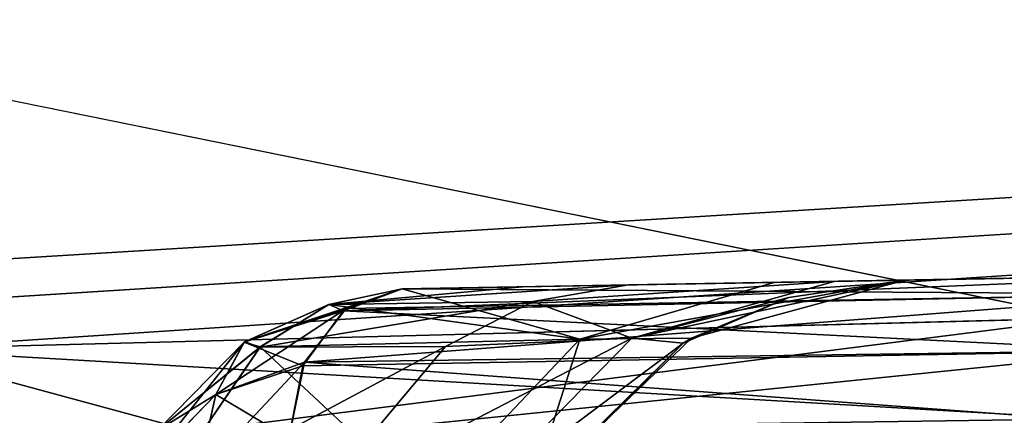
# Model space of a CAD drawing. Units: millimetres. Extents: x -42 to 134, y -132 to 75.
# Drawn here: x 30 to 33, y 71 to 72 of the extents above; entities that cross this region are included whole.
import ezdxf

# ---------------------------------------------------------------- set-up
doc = ezdxf.new("R2010")
doc.units = ezdxf.units.MM
doc.header["$LTSCALE"] = 65.185185
for name, color, linetype in [('118', 7, 'CONTINUOUS'), ('119', 7, 'CONTINUOUS'), ('142', 7, 'CONTINUOUS'), ('153', 7, 'CONTINUOUS'), ('159', 7, 'CONTINUOUS'), ('183', 7, 'CONTINUOUS'), ('190', 7, 'CONTINUOUS'), ('50', 7, 'CONTINUOUS'), ('56', 7, 'CONTINUOUS'), ('63', 7, 'CONTINUOUS'), ('79', 7, 'CONTINUOUS'), ('89', 7, 'CONTINUOUS'), ('92', 7, 'CONTINUOUS')]:
    doc.layers.add(name, color=color, linetype=linetype)

msp = doc.modelspace()

# ---------------------------------------------------------------- linework, layer by layer
at = {"layer": '118', "linetype": 'Continuous'}
for points in [[(31.9275, 70.9448, 6.027), (31.6081, 70.8889, 5.8133), (32.6141, 70.9567, 4.5718), (31.9275, 70.9448, 6.027)], [(32.6141, 70.9567, 4.5718), (31.6081, 70.8889, 5.8133), (31.9389, 70.7668, 4.3664), (32.6141, 70.9567, 4.5718)], [(32.8499, 70.9609, 2.9796), (32.6141, 70.9567, 4.5718), (31.9389, 70.7668, 4.3664), (32.8499, 70.9609, 2.9796)], [(32.8499, 70.9609, 2.9796), (31.9389, 70.7668, 4.3664), (32.463, 70.9031, 2.9796), (32.8499, 70.9609, 2.9796)], [(32.463, 70.9031, 2.9796), (31.9389, 70.7668, 4.3664), (32.1098, 70.7506, 2.9796), (32.463, 70.9031, 2.9796)], [(31.6081, 70.8889, 5.8133), (31.3164, 70.7395, 5.6171), (31.9389, 70.7668, 4.3664), (31.6081, 70.8889, 5.8133)], [(31.3164, 70.7395, 5.6171), (30.8804, 70.2188, 5.3204), (31.9389, 70.7668, 4.3664), (31.3164, 70.7395, 5.6171)], [(31.9389, 70.7668, 4.3664), (30.8804, 70.2188, 5.3204), (31.405, 70.2229, 4.2019), (31.9389, 70.7668, 4.3664)], [(31.9389, 70.7668, 4.3664), (31.405, 70.2229, 4.2019), (32.1098, 70.7506, 2.9796), (31.9389, 70.7668, 4.3664)], [(32.1098, 70.7506, 2.9796), (31.405, 70.2229, 4.2019), (31.5834, 70.2219, 2.9796), (32.1098, 70.7506, 2.9796)]]:
    msp.add_3dface(points, dxfattribs=at)
at = {"layer": '119', "linetype": 'Continuous'}
for points in [[(30.9759, 70.8585, -7.0936), (31.1715, 70.9316, -6.9324), (30.927, 70.8799, -6.6502), (30.9759, 70.8585, -7.0936)], [(30.9759, 70.8585, -7.0936), (30.927, 70.8799, -6.6502), (30.6448, 70.7541, -6.6852), (30.9759, 70.8585, -7.0936)], [(30.927, 70.8799, -6.6502), (30.6982, 70.7375, -6.3873), (30.6448, 70.7541, -6.6852), (30.927, 70.8799, -6.6502)], [(30.8405, 70.675, -7.207), (30.9759, 70.8585, -7.0936), (30.6448, 70.7541, -6.6852), (30.8405, 70.675, -7.207)], [(30.6982, 70.7375, -6.3873), (30.3433, 70.219, -5.9814), (30.3554, 70.4592, -6.3462), (30.6982, 70.7375, -6.3873)], [(30.6982, 70.7375, -6.3873), (30.3554, 70.4592, -6.3462), (30.6448, 70.7541, -6.6852), (30.6982, 70.7375, -6.3873)], [(30.3554, 70.4592, -6.3462), (30.5497, 70.5787, -6.8559), (30.6448, 70.7541, -6.6852), (30.3554, 70.4592, -6.3462)], [(30.5497, 70.5787, -6.8559), (30.8405, 70.675, -7.207), (30.6448, 70.7541, -6.6852), (30.5497, 70.5787, -6.8559)], [(30.7933, 70.4336, -7.2491), (30.8405, 70.675, -7.207), (30.5497, 70.5787, -6.8559), (30.7933, 70.4336, -7.2491)], [(30.3024, 70.3234, -6.5585), (30.4876, 70.3038, -6.8763), (30.5497, 70.5787, -6.8559), (30.3024, 70.3234, -6.5585)], [(30.3024, 70.3234, -6.5585), (30.5497, 70.5787, -6.8559), (30.3554, 70.4592, -6.3462), (30.3024, 70.3234, -6.5585)], [(30.4876, 70.3038, -6.8763), (30.7933, 70.4336, -7.2491), (30.5497, 70.5787, -6.8559), (30.4876, 70.3038, -6.8763)]]:
    msp.add_3dface(points, dxfattribs=at)
at = {"layer": '142', "linetype": 'Continuous'}
for points in [[(21.4789, 70.5217, -21.4935), (21.4789, 73.2625, -21.4935), (84.4916, 74.3624, -19.9427), (21.4789, 70.5217, -21.4935)], [(21.4789, 70.5217, -21.4935), (84.4916, 74.3624, -19.9427), (25.469, 70.6257, -21.3953), (21.4789, 70.5217, -21.4935)], [(25.469, 70.6257, -21.3953), (84.4916, 74.3624, -19.9427), (29.459, 70.7298, -21.2971), (25.469, 70.6257, -21.3953)], [(84.4916, 74.3624, -19.9427), (33.4491, 70.8338, -21.1989), (29.459, 70.7298, -21.2971), (84.4916, 74.3624, -19.9427)]]:
    msp.add_3dface(points, dxfattribs=at)
at = {"layer": '153', "linetype": 'Continuous'}
for points in [[(29.459, 70.7298, -21.2971), (33.4491, 70.8338, -21.1989), (30.4744, 70.4548, -21.1962), (29.459, 70.7298, -21.2971)], [(33.4491, 70.8338, -21.1989), (33.4547, 70.4971, -21.0682), (30.4744, 70.4548, -21.1962), (33.4491, 70.8338, -21.1989)], [(27.4833, 70.4012, -21.3112), (29.459, 70.7298, -21.2971), (30.4744, 70.4548, -21.1962), (27.4833, 70.4012, -21.3112)]]:
    msp.add_3dface(points, dxfattribs=at)
at = {"layer": '159', "linetype": 'Continuous'}
for points in [[(31.1715, 70.9316, 6.9324), (33.9775, 70.9805, 10.3606), (33.7905, 70.9142, 10.5146), (31.1715, 70.9316, 6.9324)], [(31.1715, 70.9316, 6.9324), (33.7905, 70.9142, 10.5146), (30.985, 70.8655, 7.086), (31.1715, 70.9316, 6.9324)], [(33.7905, 70.9142, 10.5146), (33.6475, 70.7262, 10.6343), (30.8459, 70.6872, 7.2024), (33.7905, 70.9142, 10.5146)], [(30.985, 70.8655, 7.086), (33.7905, 70.9142, 10.5146), (30.8459, 70.6872, 7.2024), (30.985, 70.8655, 7.086)], [(33.6475, 70.7262, 10.6343), (33.5993, 70.4826, 10.6772), (30.8459, 70.6872, 7.2024), (33.6475, 70.7262, 10.6343)], [(30.8459, 70.6872, 7.2024), (33.5993, 70.4826, 10.6772), (30.7933, 70.4336, 7.2491), (30.8459, 70.6872, 7.2024)]]:
    msp.add_3dface(points, dxfattribs=at)
at = {"layer": '183', "linetype": 'Continuous'}
for points in [[(30.9264, 70.8798, 6.6496), (31.1715, 70.9316, 6.9324), (30.6454, 70.7545, 6.6859), (30.9264, 70.8798, 6.6496)], [(31.1715, 70.9316, 6.9324), (30.985, 70.8655, 7.086), (30.6454, 70.7545, 6.6859), (31.1715, 70.9316, 6.9324)], [(30.985, 70.8655, 7.086), (30.8459, 70.6872, 7.2024), (30.5502, 70.579, 6.8565), (30.985, 70.8655, 7.086)], [(30.6454, 70.7545, 6.6859), (30.985, 70.8655, 7.086), (30.5502, 70.579, 6.8565), (30.6454, 70.7545, 6.6859)], [(30.6981, 70.7374, 6.3872), (30.9264, 70.8798, 6.6496), (30.6454, 70.7545, 6.6859), (30.6981, 70.7374, 6.3872)], [(30.3558, 70.4598, 6.3467), (30.6454, 70.7545, 6.6859), (30.3028, 70.3239, 6.5589), (30.3558, 70.4598, 6.3467)], [(30.3028, 70.3239, 6.5589), (30.6454, 70.7545, 6.6859), (30.5502, 70.579, 6.8565), (30.3028, 70.3239, 6.5589)], [(30.3433, 70.2189, 5.9814), (30.6981, 70.7374, 6.3872), (30.3558, 70.4598, 6.3467), (30.3433, 70.2189, 5.9814)], [(30.3558, 70.4598, 6.3467), (30.6981, 70.7374, 6.3872), (30.6454, 70.7545, 6.6859), (30.3558, 70.4598, 6.3467)], [(30.8459, 70.6872, 7.2024), (30.7933, 70.4336, 7.2491), (30.4881, 70.3048, 6.877), (30.8459, 70.6872, 7.2024)], [(30.8459, 70.6872, 7.2024), (30.4881, 70.3048, 6.877), (30.5502, 70.579, 6.8565), (30.8459, 70.6872, 7.2024)], [(30.4881, 70.3048, 6.877), (30.3028, 70.3239, 6.5589), (30.5502, 70.579, 6.8565), (30.4881, 70.3048, 6.877)]]:
    msp.add_3dface(points, dxfattribs=at)
at = {"layer": '190', "linetype": 'Continuous'}
for points in [[(32.138, 70.7669, -2.9796), (32.8499, 70.9609, -2.9796), (32.463, 70.9031, 2.9796), (32.138, 70.7669, -2.9796)], [(32.8499, 70.9609, -2.9796), (32.8499, 70.9609, 2.9796), (32.463, 70.9031, 2.9796), (32.8499, 70.9609, -2.9796)], [(32.138, 70.7669, -2.9796), (32.463, 70.9031, 2.9796), (32.1098, 70.7506, 2.9796), (32.138, 70.7669, -2.9796)], [(31.6002, 70.2498, -2.9796), (32.138, 70.7669, -2.9796), (32.1098, 70.7506, 2.9796), (31.6002, 70.2498, -2.9796)], [(31.6002, 70.2498, -2.9796), (32.1098, 70.7506, 2.9796), (31.5834, 70.2219, 2.9796), (31.6002, 70.2498, -2.9796)]]:
    msp.add_3dface(points, dxfattribs=at)
at = {"layer": '50', "linetype": 'Continuous'}
for points in [[(33.4491, 70.8338, 21.1989), (29.459, 70.7298, 21.2971), (33.4547, 70.4971, 21.0682), (33.4491, 70.8338, 21.1989)], [(30.4744, 70.4548, 21.1962), (29.459, 70.7298, 21.2971), (27.4833, 70.4012, 21.3112), (30.4744, 70.4548, 21.1962)], [(33.4547, 70.4971, 21.0682), (29.459, 70.7298, 21.2971), (30.4744, 70.4548, 21.1962), (33.4547, 70.4971, 21.0682)]]:
    msp.add_3dface(points, dxfattribs=at)
at = {"layer": '56', "linetype": 'Continuous'}
for points in [[(29.459, 70.7298, 21.2971), (33.4491, 70.8338, 21.1989), (21.4789, 73.2625, 21.4935), (29.459, 70.7298, 21.2971)], [(21.4789, 73.2625, 21.4935), (33.4491, 70.8338, 21.1989), (84.4916, 72.1643, 19.9427), (21.4789, 73.2625, 21.4935)]]:
    msp.add_3dface(points, dxfattribs=at)
at = {"layer": '63', "linetype": 'Continuous'}
for points in [[(33.7909, 70.9145, -10.5142), (33.9775, 70.9805, -10.3606), (30.9759, 70.8585, -7.0936), (33.7909, 70.9145, -10.5142)], [(30.9759, 70.8585, -7.0936), (33.9775, 70.9805, -10.3606), (31.1715, 70.9316, -6.9324), (30.9759, 70.8585, -7.0936)], [(33.6468, 70.7246, -10.6349), (33.7909, 70.9145, -10.5142), (30.9759, 70.8585, -7.0936), (33.6468, 70.7246, -10.6349)], [(30.8405, 70.675, -7.207), (33.6468, 70.7246, -10.6349), (30.9759, 70.8585, -7.0936), (30.8405, 70.675, -7.207)], [(33.5993, 70.4826, -10.6772), (33.6468, 70.7246, -10.6349), (30.7933, 70.4336, -7.2491), (33.5993, 70.4826, -10.6772)], [(30.7933, 70.4336, -7.2491), (33.6468, 70.7246, -10.6349), (30.8405, 70.675, -7.207), (30.7933, 70.4336, -7.2491)]]:
    msp.add_3dface(points, dxfattribs=at)
at = {"layer": '79', "linetype": 'Continuous'}
for points in [[(31.1715, 70.9316, -6.9324), (31.7643, 70.7642, -4.8504), (30.927, 70.8799, -6.6502), (31.1715, 70.9316, -6.9324)], [(31.7643, 70.7642, -4.8504), (31.1715, 70.9316, -6.9324), (32.413, 70.9532, -5.1272), (31.7643, 70.7642, -4.8504)], [(31.7643, 70.7642, -4.8504), (32.413, 70.9532, -5.1272), (32.8499, 70.9609, -2.9796), (31.7643, 70.7642, -4.8504)], [(32.138, 70.7669, -2.9796), (31.7643, 70.7642, -4.8504), (32.8499, 70.9609, -2.9796), (32.138, 70.7669, -2.9796)], [(30.927, 70.8799, -6.6502), (31.7643, 70.7642, -4.8504), (30.6982, 70.7375, -6.3873), (30.927, 70.8799, -6.6502)], [(31.6002, 70.2498, -2.9796), (31.7643, 70.7642, -4.8504), (32.138, 70.7669, -2.9796), (31.6002, 70.2498, -2.9796)], [(30.6982, 70.7375, -6.3873), (31.2513, 70.2217, -4.6285), (30.3433, 70.219, -5.9814), (30.6982, 70.7375, -6.3873)], [(31.7643, 70.7642, -4.8504), (31.2513, 70.2217, -4.6285), (30.6982, 70.7375, -6.3873), (31.7643, 70.7642, -4.8504)], [(31.2513, 70.2217, -4.6285), (31.7643, 70.7642, -4.8504), (31.6002, 70.2498, -2.9796), (31.2513, 70.2217, -4.6285)]]:
    msp.add_3dface(points, dxfattribs=at)
at = {"layer": '89', "linetype": 'Continuous'}
for points in [[(31.5739, 70.9386, 6.5), (30.9264, 70.8798, 6.6496), (31.9275, 70.9448, 6.027), (31.5739, 70.9386, 6.5)], [(31.9275, 70.9448, 6.027), (30.9264, 70.8798, 6.6496), (31.6081, 70.8889, 5.8133), (31.9275, 70.9448, 6.027)], [(31.1715, 70.9316, 6.9324), (30.9264, 70.8798, 6.6496), (31.5739, 70.9386, 6.5), (31.1715, 70.9316, 6.9324)], [(30.9264, 70.8798, 6.6496), (30.6981, 70.7374, 6.3872), (31.6081, 70.8889, 5.8133), (30.9264, 70.8798, 6.6496)], [(31.6081, 70.8889, 5.8133), (30.6981, 70.7374, 6.3872), (31.3164, 70.7395, 5.6171), (31.6081, 70.8889, 5.8133)], [(30.6981, 70.7374, 6.3872), (30.3433, 70.2189, 5.9814), (31.3164, 70.7395, 5.6171), (30.6981, 70.7374, 6.3872)], [(31.3164, 70.7395, 5.6171), (30.3433, 70.2189, 5.9814), (30.8804, 70.2188, 5.3204), (31.3164, 70.7395, 5.6171)]]:
    msp.add_3dface(points, dxfattribs=at)
at = {"layer": '92', "linetype": 'Continuous'}
for points in [[(32.8499, 70.9609, -2.9796), (32.413, 70.9532, -5.1272), (37.4344, 71.0409, -2.2267), (32.8499, 70.9609, -2.9796)], [(37.4344, 71.0409, -2.2267), (32.413, 70.9532, -5.1272), (36.2556, 71.0203, -6.5236), (37.4344, 71.0409, -2.2267)], [(32.8499, 70.9609, 2.9796), (32.8499, 70.9609, -2.9796), (37.4344, 71.0409, 2.2266), (32.8499, 70.9609, 2.9796)], [(37.4344, 71.0409, 2.2266), (32.8499, 70.9609, -2.9796), (37.4344, 71.0409, -2.2267), (37.4344, 71.0409, 2.2266)], [(36.2556, 71.0203, 6.5235), (32.8499, 70.9609, 2.9796), (37.4344, 71.0409, 2.2266), (36.2556, 71.0203, 6.5235)], [(31.1715, 70.9316, -6.9324), (33.9775, 70.9805, -10.3606), (36.2556, 71.0203, -6.5236), (31.1715, 70.9316, -6.9324)], [(32.413, 70.9532, -5.1272), (31.1715, 70.9316, -6.9324), (36.2556, 71.0203, -6.5236), (32.413, 70.9532, -5.1272)], [(31.1715, 70.9316, 6.9324), (31.5739, 70.9386, 6.5), (36.2556, 71.0203, 6.5235), (31.1715, 70.9316, 6.9324)], [(33.9775, 70.9805, 10.3606), (31.1715, 70.9316, 6.9324), (36.2556, 71.0203, 6.5235), (33.9775, 70.9805, 10.3606)], [(31.5739, 70.9386, 6.5), (31.9275, 70.9448, 6.027), (36.2556, 71.0203, 6.5235), (31.5739, 70.9386, 6.5)], [(31.9275, 70.9448, 6.027), (32.6141, 70.9567, 4.5718), (36.2556, 71.0203, 6.5235), (31.9275, 70.9448, 6.027)], [(32.6141, 70.9567, 4.5718), (32.8499, 70.9609, 2.9796), (36.2556, 71.0203, 6.5235), (32.6141, 70.9567, 4.5718)]]:
    msp.add_3dface(points, dxfattribs=at)

doc.saveas('drawing.dxf')
